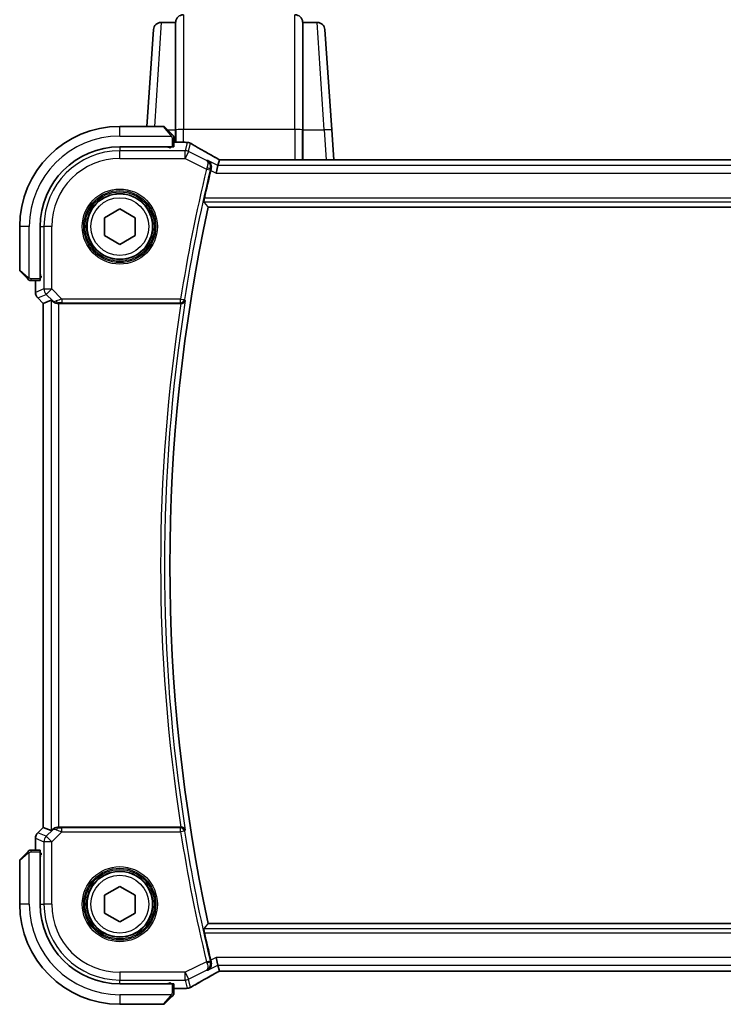
# Model space of a CAD drawing. Units: millimetres. Extents: x 58 to 7136, y 32 to 1437.
# Drawn here: x 2424 to 2516, y 1222 to 1350 of the extents above; entities that cross this region are included whole.
import ezdxf

# ---------------------------------------------------------------- set-up
doc = ezdxf.new("R2010")
doc.units = ezdxf.units.MM
doc.header["$LTSCALE"] = 4
doc.layers.add('Visible (ISO)', color=7, linetype='Continuous', lineweight=35)
doc.layers.add('Visible Narrow (ISO)', color=7, linetype='Continuous', lineweight=25)

msp = doc.modelspace()

# ---------------------------------------------------------------- linework, layer by layer
at = {"layer": 'Visible (ISO)'}
for p, q in [((2444.714, 1349.416), (2442.8301, 1349.416)), ((2444.7189, 1349.4857), (2444.714, 1349.416)), ((2444.714, 1349.416), (2444.714, 1335.4623)), ((2461.214, 1349.416), (2461.2092, 1349.4857)), ((2463.098, 1349.416), (2461.214, 1349.416)), ((2461.214, 1335.4623), (2461.214, 1349.416)), ((2440.9535, 1335.916), (2441.8325, 1348.4857)), ((2464.0956, 1348.4857), (2465.0063, 1335.4623)), ((2443.1312, 1335.916), (2437.464, 1335.916)), ((2443.2726, 1335.8574), (2444.2133, 1334.9168)), ((2444.714, 1333.8622), (2444.714, 1335.4623)), ((2461.214, 1335.4623), (2461.214, 1331.6002)), ((2465.2763, 1331.6002), (2465.0063, 1335.4623)), ((2444.464, 1333.2765), (2444.464, 1334.4121)), ((2444.464, 1333.8622), (2445.8854, 1333.8622)), ((2437.464, 1333.266), (2444.264, 1333.266)), ((2444.064, 1333.1404), (2443.937, 1333.1403)), ((2443.964, 1333.1403), (2443.964, 1333.266)), ((2444.064, 1333.266), (2444.064, 1333.1404)), ((2450.3897, 1331.601), (2450.2098, 1330.8389)), ((2642.13, 1331.6002), (2450.798, 1331.6002)), ((2450.2098, 1330.8389), (2449.974, 1329.8403)), ((2435.464, 1324.0707), (2437.464, 1325.2254)), ((2437.464, 1325.2254), (2439.464, 1324.0707)), ((2448.95, 1325.416), (2643.9781, 1325.416)), ((2435.464, 1321.7613), (2435.464, 1324.0707)), ((2439.464, 1324.0707), (2439.464, 1321.7613)), ((2424.464, 1322.916), (2424.464, 1317.2488)), ((2427.114, 1316.116), (2427.114, 1322.916)), ((2437.464, 1320.6066), (2435.464, 1321.7613)), ((2439.464, 1321.7613), (2437.464, 1320.6066)), ((2425.4633, 1316.1668), (2424.5226, 1317.1074)), ((2425.9679, 1315.916), (2427.1036, 1315.916)), ((2426.5178, 1314.3525), (2426.5178, 1315.916)), ((2427.114, 1316.416), (2427.2428, 1316.416)), ((2427.114, 1316.3051), (2427.2428, 1316.3056)), ((2427.2428, 1316.3046), (2427.114, 1316.3045)), ((2427.2428, 1316.4943), (2427.2428, 1316.3046)), ((2426.8107, 1313.6454), (2427.5178, 1312.9383)), ((2428.5411, 1313.3621), (2427.5192, 1312.9388)), ((2427.5178, 1312.9383), (2427.5192, 1312.9388)), ((2427.5178, 1244.8937), (2427.5178, 1312.9383)), ((2429.5398, 1312.916), (2445.399, 1312.916)), ((2426.8107, 1244.1866), (2427.5178, 1244.8937)), ((2427.5192, 1244.8931), (2427.5178, 1244.8937)), ((2428.5411, 1244.4698), (2427.5192, 1244.8931)), ((2445.399, 1244.916), (2429.5398, 1244.916)), ((2426.5178, 1241.916), (2426.5178, 1243.4795)), ((2424.5226, 1240.7246), (2425.4633, 1241.6652)), ((2427.1036, 1241.916), (2425.9679, 1241.916)), ((2427.114, 1234.916), (2427.114, 1241.716)), ((2424.464, 1240.5831), (2424.464, 1234.916)), ((2427.114, 1241.5275), (2427.2428, 1241.5274)), ((2427.2428, 1241.5264), (2427.114, 1241.5269)), ((2427.2428, 1241.416), (2427.114, 1241.416)), ((2427.2428, 1241.5274), (2427.2428, 1241.3377)), ((2435.464, 1236.0707), (2437.464, 1237.2254)), ((2437.464, 1237.2254), (2439.464, 1236.0707)), ((2435.464, 1233.7613), (2435.464, 1236.0707)), ((2439.464, 1236.0707), (2439.464, 1233.7613)), ((2437.464, 1232.6066), (2435.464, 1233.7613)), ((2439.464, 1233.7613), (2437.464, 1232.6066)), ((2643.9781, 1232.416), (2448.95, 1232.416)), ((2450.2098, 1226.9931), (2449.974, 1227.9917)), ((2450.2098, 1226.9931), (2450.3897, 1226.231)), ((2450.798, 1226.2318), (2642.13, 1226.2318)), ((2444.264, 1224.566), (2437.464, 1224.566)), ((2443.937, 1224.6916), (2444.064, 1224.6916)), ((2443.964, 1224.566), (2443.964, 1224.6916)), ((2444.064, 1224.6916), (2444.064, 1224.566)), ((2444.464, 1223.4199), (2444.464, 1224.5555)), ((2445.8854, 1223.9698), (2444.464, 1223.9698)), ((2444.2133, 1222.9152), (2443.2726, 1221.9746)), ((2437.464, 1221.916), (2443.1312, 1221.916))]:
    msp.add_line(p, q, dxfattribs=at)
for centre in [(2437.464, 1322.916), (2437.464, 1234.916)]:
    msp.add_circle(centre, 4.25, dxfattribs=at)
for centre, radius, start, end in [((2445.7165, 1349.416), 1, 90, 176), ((2460.2116, 1349.416), 1, 4, 90), ((2442.8301, 1348.416), 1, 90, 176), ((2463.098, 1348.416), 1, 4, 90), ((2437.464, 1322.916), 13, 90, 180), ((2443.1312, 1335.716), 0.2, 45, 90), ((2445.8854, 1332.8622), 1, 84.953311, 90), ((2446.2088, 1332.8346), 1, 59.356632, 85.274482), ((2437.464, 1322.916), 10.35, 90, 180), ((2663.291, 1278.916), 220.0706, 166.52717, 167.481378), ((2663.291, 1278.916), 219.3269, 167.759697, 192.240303), ((2424.664, 1317.2488), 0.2, 180, 225), ((2427.5178, 1314.3525), 1, 180, 225), ((2427.5178, 1243.4795), 1, 135, 180), ((2424.664, 1240.5831), 0.2, 135, 180), ((2437.464, 1234.916), 13, 180, 270), ((2437.464, 1234.916), 10.35, 180, 270), ((2663.291, 1278.916), 220.0706, 192.518622, 193.47283), ((2445.8854, 1224.9698), 1, 270, 275.046689), ((2446.2088, 1224.9974), 1, 274.725518, 300.643368), ((2443.1312, 1222.116), 0.2, 270, 315)]:
    msp.add_arc(centre, radius, start, end, dxfattribs=at)
for centre, major_axis, ratio, start_param, end_param in [((2463.5471, 1334.3096), (-20.3307, 0.064), 0.04954287, 0.52700229, 0.55730447), ((2444.264, 1333.2765), (0.2, 0), 0.05240778, 4.71238898, 6.28318531), ((2450.7979, 1331.6964), (-1.892, 0), 0.05087773, 1.35522381, 1.57085455), ((2427.1036, 1316.116), (0, 0.2), 0.05240778, 3.14159265, 4.71238898), ((2429.5398, 1312.3596), (-0.9993, 1.0021), 0.03700701, 5.6291015, 6.2679172), ((2429.5398, 1312.8285), (1, 0), 0.08748866, 1.57079633, 1.63956115), ((2429.5398, 1245.4723), (-0.9993, -1.0021), 0.03700701, 0.01526811, 0.65408381), ((2429.5398, 1245.0035), (-1, 0), 0.08748866, 1.5020315, 1.57079633), ((2427.1036, 1241.716), (0, 0.2), 0.05240778, 4.71238898, 6.28318531), ((2450.798, 1226.1355), (1.8924, 0), 0.05089632, 1.57076247, 1.78634469), ((2444.264, 1224.5555), (-0.2, 0), 0.05240778, 3.14159265, 4.71238898), ((2463.5525, 1223.521), (20.3369, 0.063), 0.04957285, 2.58429531, 2.61458818)]:
    msp.add_ellipse(centre, major_axis=major_axis, ratio=ratio, start_param=start_param, end_param=end_param, dxfattribs=at)
for points, knots in [([(2444.4055, 1334.7246), (2444.4055, 1334.7246), (2444.3655, 1334.7645), (2444.2969, 1334.8331), (2444.267, 1334.863), (2444.2372, 1334.8928), (2444.2133, 1334.9168)], [0, 0, 0, 0, 0.69625733, 0.69625733, 0.69625733, 1, 1, 1, 1]), ([(2444.4055, 1334.7246), (2444.4082, 1334.7218), (2444.4109, 1334.719), (2444.416, 1334.7132), (2444.4186, 1334.7102), (2444.4217, 1334.7062), (2444.4225, 1334.7052), (2444.427, 1334.6993), (2444.4303, 1334.6945), (2444.4372, 1334.6835), (2444.4405, 1334.6776), (2444.4458, 1334.6669), (2444.4479, 1334.6621), (2444.4543, 1334.646), (2444.4579, 1334.6341), (2444.4605, 1334.6208), (2444.4608, 1334.6192), (2444.4612, 1334.6167), (2444.4614, 1334.6156), (2444.4617, 1334.6136), (2444.4619, 1334.6124), (2444.4625, 1334.6078), (2444.463, 1334.6043), (2444.4635, 1334.5979), (2444.4637, 1334.5952), (2444.4639, 1334.5908), (2444.464, 1334.5893), (2444.464, 1334.5863), (2444.464, 1334.5847), (2444.464, 1334.5831)], [0, 0, 0, 0, 0.0012495082, 0.0012495082, 0.0025789255, 0.0025789255, 0.0030216337, 0.0030216337, 0.0051689662, 0.0051689662, 0.0071607713, 0.0071607713, 0.0087369275, 0.0087369275, 0.0124076696, 0.0124076696, 0.0128838964, 0.0128838964, 0.0132563707, 0.0132563707, 0.0136942812, 0.0136942812, 0.0150093851, 0.0150093851, 0.0159623197, 0.0159623197, 0.0164478625, 0.0164478625, 0.0169364279, 0.0169364279, 0.0169364279, 0.0169364279]), ([(2444.464, 1334.4121), (2444.464, 1334.4814), (2444.464, 1334.5718), (2444.464, 1334.5814), (2444.464, 1334.583), (2444.464, 1334.5831), (2444.464, 1334.5831)], [0, 0, 0, 0, 0.85378669, 0.85378669, 0.85378669, 1, 1, 1, 1]), ([(2449.9002, 1331.8763), (2449.6572, 1332.0114), (2449.42, 1332.1441), (2448.9574, 1332.404), (2448.7321, 1332.5312), (2448.2941, 1332.7801), (2448.0813, 1332.9017), (2447.6689, 1333.139), (2447.4692, 1333.2546), (2447.0835, 1333.4795), (2446.8975, 1333.5889), (2446.7184, 1333.6949)], [-0.923294824, -0.923294824, -0.923294824, -0.923294824, -0.874974556, -0.874974556, -0.826654289, -0.826654289, -0.778334022, -0.778334022, -0.730013755, -0.730013755, -0.681693487, -0.681693487, -0.681693487, -0.681693487]), ([(2449.3205, 1330.3659), (2449.3464, 1330.4667), (2449.357, 1330.5672), (2449.3524, 1330.7863), (2449.3294, 1330.9006), (2449.2528, 1331.1131), (2449.1965, 1331.21), (2449.0594, 1331.3778), (2448.9765, 1331.4481), (2448.8842, 1331.5015), (2448.883, 1331.5022), (2448.8818, 1331.5028)], [-0.163237422, -0.163237422, -0.163237422, -0.163237422, -0.131239406, -0.131239406, -0.090449059, -0.090449059, -0.046376399, -0.046376399, 0, 0, 0.000608724, 0.000608724, 0.000608724, 0.000608724]), ([(2450.4074, 1331.6022), (2450.3752, 1331.6193), (2450.3434, 1331.6361), (2450.2743, 1331.6729), (2450.2372, 1331.6927), (2450.1648, 1331.7316), (2450.1294, 1331.7507), (2450.0605, 1331.7881), (2450.027, 1331.8064), (2449.962, 1331.842), (2449.9306, 1331.8594), (2449.9002, 1331.8763)], [-1.244399696, -1.244399696, -1.244399696, -1.244399696, -1.189319935, -1.189319935, -1.122813657, -1.122813657, -1.056307379, -1.056307379, -0.989801101, -0.989801101, -0.923294824, -0.923294824, -0.923294824, -0.923294824]), ([(2448.3833, 1326.1197), (2448.3797, 1326.1245), (2448.3777, 1326.1377), (2448.3785, 1326.1863), (2448.3822, 1326.2259), (2448.3944, 1326.3167), (2448.4037, 1326.374), (2448.4262, 1326.4951), (2448.4392, 1326.5584), (2448.4524, 1326.6178)], [0.0033980215, 0.0033980215, 0.0033980215, 0.0033980215, 0.0188842473, 0.0188842473, 0.0377684946, 0.0377684946, 0.0568836032, 0.0568836032, 0.0750304918, 0.0750304918, 0.0750304918, 0.0750304918]), ([(2425.4633, 1316.1668), (2425.5306, 1316.0994), (2425.6416, 1315.9884), (2425.6533, 1315.9768), (2425.6553, 1315.9748), (2425.6555, 1315.9746), (2425.6555, 1315.9746)], [0, 0, 0, 0, 0.85304448, 0.85304448, 0.85304448, 1, 1, 1, 1]), ([(2425.7969, 1315.916), (2425.7952, 1315.916), (2425.7935, 1315.916), (2425.7902, 1315.9161), (2425.7886, 1315.9162), (2425.784, 1315.9164), (2425.781, 1315.9166), (2425.7746, 1315.9172), (2425.7712, 1315.9176), (2425.7668, 1315.9183), (2425.7657, 1315.9184), (2425.7637, 1315.9187), (2425.7628, 1315.9189), (2425.7607, 1315.9193), (2425.7595, 1315.9195), (2425.7568, 1315.92), (2425.7552, 1315.9204), (2425.7494, 1315.9216), (2425.7452, 1315.9227), (2425.7327, 1315.9263), (2425.7246, 1315.9293), (2425.7115, 1315.935), (2425.7065, 1315.9375), (2425.6978, 1315.9422), (2425.6941, 1315.9443), (2425.6853, 1315.9499), (2425.6806, 1315.9532), (2425.6687, 1315.9622), (2425.6618, 1315.9682), (2425.6555, 1315.9746)], [0, 0, 0, 0, 0.0005205866, 0.0005205866, 0.0010372564, 0.0010372564, 0.0020453759, 0.0020453759, 0.0033078715, 0.0033078715, 0.003728285, 0.003728285, 0.0040652602, 0.0040652602, 0.0044326559, 0.0044326559, 0.0049215163, 0.0049215163, 0.0062247865, 0.0062247865, 0.0088408435, 0.0088408435, 0.0105117913, 0.0105117913, 0.0118139276, 0.0118139276, 0.0138142202, 0.0138142202, 0.0168557728, 0.0168557728, 0.0168557728, 0.0168557728]), ([(2425.7969, 1315.916), (2425.7969, 1315.916), (2425.8557, 1315.916), (2425.9303, 1315.916), (2425.9432, 1315.916), (2425.9559, 1315.916), (2425.9679, 1315.916)], [0, 0, 0, 0, 0.85253061, 0.85253061, 0.85253061, 1, 1, 1, 1]), ([(2428.7693, 1313.1774), (2428.8333, 1313.1191), (2428.9154, 1313.0614), (2429.1154, 1312.967), (2429.2361, 1312.9329), (2429.3951, 1312.9174), (2429.4328, 1312.9156), (2429.4711, 1312.9158)], [0.4186015433, 0.4186015433, 0.4186015433, 0.4186015433, 0.4530214688, 0.4530214688, 0.4905261815, 0.4905261815, 0.5017410096, 0.5017410096, 0.5017410096, 0.5017410096]), ([(2445.4369, 1312.9159), (2445.4876, 1312.9155), (2445.5369, 1312.9222), (2445.6409, 1312.9493), (2445.6928, 1312.9724), (2445.7995, 1313.0384), (2445.8491, 1313.0855), (2445.9225, 1313.1855), (2445.9478, 1313.2388), (2445.9624, 1313.2944), (2445.9627, 1313.2954), (2445.9629, 1313.2963)], [-0.0851207577, -0.0851207577, -0.0851207577, -0.0851207577, -0.0697176758, -0.0697176758, -0.0506640193, -0.0506640193, -0.0248159138, -0.0248159138, 0, 0, 0.0004307727, 0.0004307727, 0.0004307727, 0.0004307727]), ([(2429.4711, 1244.9162), (2429.4328, 1244.9164), (2429.395, 1244.9146), (2429.2395, 1244.8994), (2429.1216, 1244.8668), (2428.9197, 1244.7737), (2428.8347, 1244.7142), (2428.7693, 1244.6546)], [0.8298982879, 0.8298982879, 0.8298982879, 0.8298982879, 0.8410982076, 0.8410982076, 0.8775623183, 0.8775623183, 0.9130044145, 0.9130044145, 0.9130044145, 0.9130044145]), ([(2445.9629, 1244.5357), (2445.9627, 1244.5366), (2445.9624, 1244.5376), (2445.9496, 1244.5861), (2445.9288, 1244.6327), (2445.8723, 1244.7179), (2445.837, 1244.7573), (2445.7503, 1244.8273), (2445.6981, 1244.8581), (2445.5922, 1244.8975), (2445.5419, 1244.9094), (2445.4717, 1244.9155), (2445.4544, 1244.9162), (2445.4369, 1244.9161)], [-0.0847844875, -0.0847844875, -0.0847844875, -0.0847844875, -0.0843571712, -0.0843571712, -0.0629074841, -0.0629074841, -0.0424062398, -0.0424062398, -0.0214492524, -0.0214492524, -0.0052447442, -0.0052447442, 0, 0, 0, 0]), ([(2425.6555, 1241.8574), (2425.6555, 1241.8574), (2425.6155, 1241.8175), (2425.5469, 1241.7489), (2425.517, 1241.7189), (2425.4872, 1241.6892), (2425.4633, 1241.6652)], [0, 0, 0, 0, 0.69625733, 0.69625733, 0.69625733, 1, 1, 1, 1]), ([(2425.6555, 1241.8574), (2425.6582, 1241.8601), (2425.6611, 1241.8628), (2425.6668, 1241.868), (2425.6698, 1241.8705), (2425.6738, 1241.8737), (2425.6748, 1241.8744), (2425.6807, 1241.8789), (2425.6856, 1241.8823), (2425.6965, 1241.8891), (2425.7025, 1241.8925), (2425.7131, 1241.8977), (2425.7179, 1241.8999), (2425.7341, 1241.9063), (2425.746, 1241.9098), (2425.7593, 1241.9124), (2425.7608, 1241.9127), (2425.7634, 1241.9132), (2425.7644, 1241.9133), (2425.7665, 1241.9137), (2425.7676, 1241.9138), (2425.7722, 1241.9145), (2425.7757, 1241.9149), (2425.7821, 1241.9155), (2425.7849, 1241.9156), (2425.7892, 1241.9158), (2425.7907, 1241.9159), (2425.7938, 1241.916), (2425.7953, 1241.916), (2425.7969, 1241.916)], [0, 0, 0, 0, 0.0012495082, 0.0012495082, 0.0025789255, 0.0025789255, 0.0030216337, 0.0030216337, 0.0051689662, 0.0051689662, 0.0071607713, 0.0071607713, 0.0087369275, 0.0087369275, 0.0124076696, 0.0124076696, 0.0128838964, 0.0128838964, 0.0132563707, 0.0132563707, 0.0136942812, 0.0136942812, 0.0150093851, 0.0150093851, 0.0159623197, 0.0159623197, 0.0164478625, 0.0164478625, 0.0169364279, 0.0169364279, 0.0169364279, 0.0169364279]), ([(2425.9679, 1241.916), (2425.8987, 1241.916), (2425.8082, 1241.916), (2425.7986, 1241.916), (2425.797, 1241.916), (2425.7969, 1241.916), (2425.7969, 1241.916)], [0, 0, 0, 0, 0.85378669, 0.85378669, 0.85378669, 1, 1, 1, 1]), ([(2448.4524, 1231.2142), (2448.4392, 1231.2736), (2448.4262, 1231.3369), (2448.4037, 1231.458), (2448.3944, 1231.5153), (2448.3822, 1231.6061), (2448.3785, 1231.6457), (2448.3777, 1231.6943), (2448.3797, 1231.7075), (2448.3833, 1231.7123)], [0.2305961584, 0.2305961584, 0.2305961584, 0.2305961584, 0.248743047, 0.248743047, 0.2678581556, 0.2678581556, 0.2867424029, 0.2867424029, 0.3022286287, 0.3022286287, 0.3022286287, 0.3022286287]), ([(2448.8818, 1226.3291), (2448.883, 1226.3298), (2448.8842, 1226.3305), (2448.9594, 1226.374), (2449.028, 1226.4284), (2449.1475, 1226.5561), (2449.1994, 1226.6292), (2449.2939, 1226.814), (2449.3319, 1226.9319), (2449.3593, 1227.1602), (2449.3582, 1227.2651), (2449.335, 1227.4039), (2449.3285, 1227.435), (2449.3205, 1227.4661)], [-0.162532224, -0.162532224, -0.162532224, -0.162532224, -0.161928117, -0.161928117, -0.124525343, -0.124525343, -0.088392699, -0.088392699, -0.043687811, -0.043687811, -0.009779096, -0.009779096, 0, 0, 0, 0]), ([(2449.9002, 1225.9557), (2449.9306, 1225.9726), (2449.962, 1225.9899), (2450.027, 1226.0256), (2450.0605, 1226.0439), (2450.1294, 1226.0813), (2450.1648, 1226.1004), (2450.2372, 1226.1393), (2450.2743, 1226.1591), (2450.3434, 1226.1959), (2450.3752, 1226.2127), (2450.4074, 1226.2297)], [0.923294824, 0.923294824, 0.923294824, 0.923294824, 0.989801101, 0.989801101, 1.056307379, 1.056307379, 1.122813657, 1.122813657, 1.189319935, 1.189319935, 1.244399708, 1.244399708, 1.244399708, 1.244399708]), ([(2446.7184, 1224.137), (2446.8975, 1224.2431), (2447.0835, 1224.3524), (2447.4692, 1224.5774), (2447.6689, 1224.693), (2448.0813, 1224.9303), (2448.2941, 1225.0519), (2448.7321, 1225.3007), (2448.9574, 1225.428), (2449.42, 1225.6879), (2449.6572, 1225.8205), (2449.9002, 1225.9557)], [0.681693487, 0.681693487, 0.681693487, 0.681693487, 0.730013755, 0.730013755, 0.778334022, 0.778334022, 0.826654289, 0.826654289, 0.874974556, 0.874974556, 0.923294824, 0.923294824, 0.923294824, 0.923294824]), ([(2444.2133, 1222.9152), (2444.2806, 1222.9826), (2444.3916, 1223.0935), (2444.4033, 1223.1052), (2444.4053, 1223.1072), (2444.4055, 1223.1074), (2444.4055, 1223.1074)], [0, 0, 0, 0, 0.85304448, 0.85304448, 0.85304448, 1, 1, 1, 1]), ([(2444.464, 1223.2488), (2444.464, 1223.2472), (2444.464, 1223.2455), (2444.4639, 1223.2422), (2444.4639, 1223.2406), (2444.4636, 1223.2359), (2444.4634, 1223.2329), (2444.4628, 1223.2265), (2444.4624, 1223.2231), (2444.4618, 1223.2187), (2444.4616, 1223.2176), (2444.4613, 1223.2157), (2444.4611, 1223.2147), (2444.4608, 1223.2126), (2444.4605, 1223.2114), (2444.46, 1223.2087), (2444.4597, 1223.2071), (2444.4584, 1223.2014), (2444.4573, 1223.1972), (2444.4537, 1223.1847), (2444.4508, 1223.1765), (2444.445, 1223.1635), (2444.4426, 1223.1584), (2444.4379, 1223.1497), (2444.4357, 1223.146), (2444.4302, 1223.1373), (2444.4268, 1223.1325), (2444.4178, 1223.1206), (2444.4118, 1223.1138), (2444.4055, 1223.1074)], [0, 0, 0, 0, 0.0005205866, 0.0005205866, 0.0010372564, 0.0010372564, 0.0020453759, 0.0020453759, 0.0033078715, 0.0033078715, 0.003728285, 0.003728285, 0.0040652602, 0.0040652602, 0.0044326559, 0.0044326559, 0.0049215163, 0.0049215163, 0.0062247865, 0.0062247865, 0.0088408435, 0.0088408435, 0.0105117913, 0.0105117913, 0.0118139276, 0.0118139276, 0.0138142202, 0.0138142202, 0.0168557728, 0.0168557728, 0.0168557728, 0.0168557728]), ([(2444.464, 1223.2488), (2444.464, 1223.2488), (2444.464, 1223.3077), (2444.464, 1223.3822), (2444.464, 1223.3951), (2444.464, 1223.4079), (2444.464, 1223.4199)], [0, 0, 0, 0, 0.85253061, 0.85253061, 0.85253061, 1, 1, 1, 1])]:
    msp.add_open_spline(points, degree=3, knots=knots, dxfattribs=at)
for points, degree in [([(2450.3932, 1331.6024), (2450.3911, 1331.6024), (2450.3899, 1331.602), (2450.3897, 1331.601)], 3), ([(2449.3205, 1330.3659), (2449.3053, 1330.3066), (2449.2905, 1330.2469), (2449.2766, 1330.189)], 3), ([(2448.95, 1325.416), (2448.6667, 1325.7674), (2448.3833, 1326.1197)], 2), ([(2445.4369, 1312.9159), (2445.424, 1312.9159), (2445.4113, 1312.916), (2445.399, 1312.916)], 3), ([(2445.399, 1244.916), (2445.4113, 1244.916), (2445.424, 1244.916), (2445.4369, 1244.9161)], 3), ([(2448.95, 1232.416), (2448.6667, 1232.0646), (2448.3833, 1231.7123)], 2), ([(2449.2766, 1227.643), (2449.2905, 1227.585), (2449.3053, 1227.5254), (2449.3205, 1227.4661)], 3), ([(2450.3897, 1226.231), (2450.3899, 1226.23), (2450.3911, 1226.2296), (2450.3932, 1226.2296)], 3)]:
    msp.add_open_spline(points, degree=degree, dxfattribs=at)
at = {"layer": 'Visible Narrow (ISO)'}
for p, q in [((2445.7165, 1350.416), (2445.7165, 1335.5321)), ((2460.2116, 1335.5321), (2460.2116, 1350.416)), ((2442.8301, 1349.416), (2441.949, 1335.916)), ((2444.7189, 1335.4672), (2444.7189, 1349.4857)), ((2461.2092, 1349.4857), (2461.2092, 1335.4672)), ((2464.0087, 1335.4623), (2463.098, 1349.416)), ((2437.464, 1334.666), (2437.464, 1335.916)), ((2444.0718, 1334.7962), (2443.1312, 1335.916)), ((2443.6677, 1335.4623), (2444.714, 1335.4623)), ((2444.7189, 1335.4672), (2444.714, 1335.4623)), ((2444.7189, 1335.4672), (2444.7189, 1333.8622)), ((2445.7165, 1333.8622), (2445.7165, 1335.5321)), ((2460.2116, 1335.5321), (2445.7165, 1335.5321)), ((2460.2116, 1335.5321), (2460.2116, 1331.6002)), ((2461.2092, 1331.6002), (2461.2092, 1335.4672)), ((2461.214, 1335.4623), (2461.2092, 1335.4672)), ((2461.214, 1335.4623), (2464.0087, 1335.4623)), ((2464.0087, 1335.4623), (2464.2788, 1331.6002)), ((2437.464, 1334.666), (2444.1686, 1334.666)), ((2444.264, 1334.4121), (2444.264, 1333.266)), ((2444.264, 1334.4121), (2444.464, 1334.4121)), ((2444.464, 1333.8608), (2445.8854, 1333.8608)), ((2445.8854, 1333.8608), (2445.8854, 1333.8622)), ((2446.2088, 1333.8332), (2445.9555, 1332.7603)), ((2446.4021, 1332.6548), (2446.6554, 1333.7278)), ((2437.464, 1333.1351), (2437.464, 1332.7603)), ((2437.464, 1331.7616), (2437.464, 1332.7603)), ((2445.9555, 1332.7603), (2437.464, 1332.7603)), ((2443.764, 1333.266), (2443.764, 1333.1351)), ((2445.9555, 1331.7616), (2445.9555, 1332.7603)), ((2446.4021, 1332.6548), (2445.9555, 1331.7616)), ((2448.7425, 1331.4846), (2446.4021, 1332.6548)), ((2437.464, 1331.7616), (2445.9555, 1331.7616)), ((2445.9555, 1331.7616), (2448.7166, 1330.3811)), ((2450.2098, 1330.8389), (2448.8818, 1331.5028)), ((2450.798, 1331.5988), (2450.798, 1331.6002)), ((2450.798, 1331.5988), (2642.13, 1331.5988)), ((2448.7166, 1330.3811), (2449.2009, 1330.2649)), ((2449.2766, 1330.189), (2449.974, 1329.8403)), ((2449.974, 1329.8403), (2642.9541, 1329.8403)), ((2642.7183, 1330.8389), (2450.2098, 1330.8389)), ((2448.3833, 1326.1197), (2644.5448, 1326.1197)), ((2644.4756, 1326.6178), (2448.4524, 1326.6178)), ((2425.714, 1322.916), (2424.464, 1322.916)), ((2425.714, 1316.2114), (2425.714, 1322.916)), ((2427.2449, 1322.916), (2427.6198, 1322.916)), ((2428.6184, 1322.916), (2427.6198, 1322.916)), ((2427.6198, 1322.916), (2427.6198, 1314.8083)), ((2428.6184, 1314.8083), (2428.6184, 1322.916)), ((2424.464, 1317.2488), (2425.5839, 1316.3082)), ((2425.9679, 1315.916), (2425.9679, 1316.116)), ((2427.114, 1316.116), (2425.9679, 1316.116)), ((2426.5192, 1314.3525), (2426.5192, 1315.916)), ((2427.2449, 1316.616), (2427.114, 1316.616)), ((2427.6198, 1314.8083), (2426.5192, 1314.3525)), ((2427.6198, 1314.8083), (2428.6184, 1314.8083)), ((2428.6184, 1314.8083), (2427.9122, 1314.1022)), ((2429.9213, 1313.5054), (2428.6184, 1314.8083)), ((2426.5178, 1314.3525), (2426.5192, 1314.3525)), ((2426.8117, 1313.6463), (2426.8107, 1313.6454)), ((2426.8117, 1313.6463), (2427.9122, 1314.1022)), ((2427.5192, 1312.9388), (2426.8117, 1313.6463)), ((2427.9122, 1314.1022), (2428.757, 1313.2574)), ((2428.5411, 1313.3621), (2428.5411, 1244.4698)), ((2428.757, 1313.2574), (2428.7693, 1313.1774)), ((2445.3589, 1313.5054), (2429.9213, 1313.5054)), ((2429.9213, 1313.5054), (2429.9213, 1313.0073)), ((2445.3589, 1313.5054), (2445.8508, 1313.4273)), ((2445.3589, 1313.0073), (2445.3589, 1313.5054)), ((2427.5192, 1244.8931), (2427.5192, 1312.9388)), ((2429.4588, 1312.996), (2429.4711, 1312.9158)), ((2429.5398, 1244.916), (2429.5398, 1312.916)), ((2429.9213, 1313.0073), (2445.3589, 1313.0073)), ((2426.8107, 1244.1866), (2426.8117, 1244.1856)), ((2426.8117, 1244.1856), (2427.5192, 1244.8931)), ((2427.9122, 1243.7298), (2426.8117, 1244.1856)), ((2428.757, 1244.5746), (2427.9122, 1243.7298)), ((2428.6184, 1243.0236), (2429.9213, 1244.3266)), ((2428.7693, 1244.6546), (2428.757, 1244.5746)), ((2429.4588, 1244.836), (2429.4711, 1244.9162)), ((2429.9213, 1244.3266), (2429.9213, 1244.8247)), ((2445.3589, 1244.8247), (2429.9213, 1244.8247)), ((2429.9213, 1244.3266), (2445.3589, 1244.3266)), ((2445.3589, 1244.3266), (2445.3589, 1244.8247)), ((2445.8508, 1244.4047), (2445.3589, 1244.3266)), ((2426.5192, 1243.4795), (2426.5178, 1243.4795)), ((2426.5192, 1243.4795), (2427.6198, 1243.0236)), ((2426.5192, 1241.916), (2426.5192, 1243.4795)), ((2428.6184, 1243.0236), (2427.6198, 1243.0236)), ((2427.6198, 1243.0236), (2427.6198, 1234.916)), ((2427.9122, 1243.7298), (2428.6184, 1243.0236)), ((2428.6184, 1234.916), (2428.6184, 1243.0236)), ((2425.714, 1234.916), (2425.714, 1241.6205)), ((2425.9679, 1241.716), (2425.9679, 1241.916)), ((2425.9679, 1241.716), (2427.114, 1241.716)), ((2425.5839, 1241.5238), (2424.464, 1240.5831)), ((2427.114, 1241.216), (2427.2449, 1241.216)), ((2425.714, 1234.916), (2424.464, 1234.916)), ((2427.2449, 1234.916), (2427.6198, 1234.916)), ((2428.6184, 1234.916), (2427.6198, 1234.916)), ((2644.5448, 1231.7123), (2448.3833, 1231.7123)), ((2448.4524, 1231.2142), (2644.4756, 1231.2142)), ((2448.7166, 1227.4509), (2449.2009, 1227.5671)), ((2449.974, 1227.9917), (2449.2766, 1227.643)), ((2642.9541, 1227.9917), (2449.974, 1227.9917)), ((2448.7166, 1227.4509), (2445.9555, 1226.0703)), ((2446.4021, 1225.1771), (2448.7425, 1226.3473)), ((2448.8818, 1226.3291), (2450.2098, 1226.9931)), ((2450.2098, 1226.9931), (2642.7183, 1226.9931)), ((2450.798, 1226.2332), (2450.798, 1226.2318)), ((2642.13, 1226.2332), (2450.798, 1226.2332)), ((2445.9555, 1226.0703), (2437.464, 1226.0703)), ((2437.464, 1226.0703), (2437.464, 1225.0717)), ((2437.464, 1225.0717), (2445.9555, 1225.0717)), ((2437.464, 1224.6969), (2437.464, 1225.0717)), ((2445.9555, 1226.0703), (2446.4021, 1225.1771)), ((2445.9555, 1225.0717), (2445.9555, 1226.0703)), ((2445.9555, 1225.0717), (2446.2088, 1223.9988)), ((2446.6554, 1224.1042), (2446.4021, 1225.1771)), ((2443.764, 1224.6969), (2443.764, 1224.566)), ((2444.264, 1224.566), (2444.264, 1223.4199)), ((2445.8854, 1223.9711), (2444.464, 1223.9711)), ((2445.8854, 1223.9698), (2445.8854, 1223.9711)), ((2444.1686, 1223.166), (2437.464, 1223.166)), ((2437.464, 1223.166), (2437.464, 1221.916)), ((2443.1312, 1221.916), (2444.0718, 1223.0358)), ((2444.464, 1223.4199), (2444.264, 1223.4199))]:
    msp.add_line(p, q, dxfattribs=at)
for centre, radius in [((2437.464, 1322.916), 4.8747), ((2437.464, 1322.916), 4.6748), ((2437.464, 1322.916), 4.5067), ((2437.464, 1322.916), 4.3069), ((2437.464, 1322.916), 3.75), ((2437.464, 1234.916), 4.8747), ((2437.464, 1234.916), 4.6748), ((2437.464, 1234.916), 4.5067), ((2437.464, 1234.916), 4.3069), ((2437.464, 1234.916), 3.75)]:
    msp.add_circle(centre, radius, dxfattribs=at)
for centre, radius, start, end in [((2437.464, 1322.916), 11.75, 90, 180), ((2437.464, 1322.916), 9.8443, 90, 180), ((2437.464, 1322.916), 8.8457, 90, 180), ((2663.291, 1278.916), 220.66, 166.512536, 170.981446), ((2663.291, 1278.916), 220.1619, 166.512536, 170.981446), ((2663.291, 1278.916), 220.0306, 171.010556, 188.989444), ((2663.291, 1278.916), 220.5287, 171.131053, 188.868947), ((2663.291, 1278.916), 220.66, 189.018554, 193.487464), ((2663.291, 1278.916), 220.1619, 189.018554, 193.487464), ((2437.464, 1234.916), 11.75, 180, 270), ((2437.464, 1234.916), 9.8443, 180, 270), ((2437.464, 1234.916), 8.8457, 180, 270)]:
    msp.add_arc(centre, radius, start, end, dxfattribs=at)
for centre, major_axis, ratio, start_param, end_param in [((2444.0718, 1334.7753), (0.1414, 0.1414), 0.07384634, 0, 1.49708378), ((2445.7165, 1335.4623), (-1, 0), 0.06975647, 4.71238898, 6.21337214), ((2460.2116, 1335.4623), (1, 0), 0.06975647, 0.06981317, 1.57079633), ((2464.0087, 1335.3926), (0.9976, 0.0698), 0.06958737, 0, 1.56593034), ((2445.8854, 1332.8622), (0.088, 0.9961), 0.85909459, 0, 0.10243429), ((2463.9447, 1334.4225), (21, 0), 0.05240778, 3.67718466, 3.70663085), ((2446.2088, 1332.8346), (0.0824, 0.9966), 0.84374206, 0, 0.09766065), ((2446.2088, 1332.8346), (0.9732, -0.2298), 0.99855333, 1.33929603, 1.80229662), ((2446.2088, 1332.8346), (0.5097, 0.8604), 0.8050364, 0, 0.08833756), ((2464.3913, 1325.5187), (-20.9942, 10.526), 0.04684915, 0.58852293, 0.83012427), ((2445.9555, 1331.7616), (-0.9732, 0.2298), 0.99855333, 4.48088869, 4.94388927), ((2449.4142, 1331.0024), (0.486, 0.8739), 0.64210111, 0, 0.06832159), ((2451.2446, 1331.2882), (-1.9994, 1.0025), 0.04684915, 0.83012427, 1.16042987), ((2450.798, 1331.7036), (2, 0), 0.05240778, 4.50676162, 4.71238898), ((2448.7385, 1330.4696), (0.4843, -0.1243), 0.17412884, 0.08862385, 1.53326945), ((2425.6047, 1316.3082), (-0.1414, -0.1414), 0.07384634, 4.78610152, 6.28318531), ((2428.6184, 1314.8083), (0.3827, -0.9239), 0.99839497, 4.3202575, 5.10452046), ((2427.5178, 1314.3525), (-0.3827, 0.9239), 0.99839497, 1.17866484, 1.96292781), ((2429.4632, 1313.9636), (-0.729, -0.6851), 0.46466527, 0.06680435, 0.85092148), ((2429.4632, 1313.9636), (0.904, 0.4362), 0.95591855, 3.49172326, 4.27584039), ((2429.9651, 1313.4616), (-1.0614, -0.3524), 0.0494607, 4.73719015, 5.47150947), ((2429.4588, 1313.4941), (0.0295, -0.4991), 0.55941635, 5.1735807, 6.17784264), ((2445.3589, 1313.5054), (0.3803, 0.3247), 0.99344794, 4.00893703, 5.41584093), ((2429.9651, 1312.9635), (-0.7085, 0.0027), 0.06162707, 4.77440992, 5.50872924), ((2427.5178, 1243.4795), (0.3827, 0.9239), 0.99839497, 1.17866484, 1.96292781), ((2429.4632, 1243.8684), (-0.904, 0.4362), 0.95591855, 5.14893757, 5.9330547), ((2429.4632, 1243.8684), (0.729, -0.6851), 0.46466527, 2.29067117, 3.0747883), ((2429.4588, 1244.3379), (0.0295, 0.4991), 0.55941635, 0.10534267, 1.1096046), ((2429.9651, 1244.3703), (-1.0614, 0.3524), 0.0494607, 0.81167584, 1.54599516), ((2429.9651, 1244.8684), (-0.7085, -0.0027), 0.06162707, 0.77445607, 1.50877539), ((2445.3589, 1244.3266), (-0.3803, 0.3247), 0.99344794, 4.00893703, 5.41584093), ((2428.6184, 1243.0236), (-0.3827, -0.9239), 0.99839497, 4.3202575, 5.10452046), ((2425.6047, 1241.5238), (-0.1414, 0.1414), 0.07384634, 0, 1.49708378), ((2448.7385, 1227.3624), (0.4843, 0.1243), 0.17412884, 4.74991586, 6.19456145), ((2451.2446, 1226.5437), (-1.9994, -1.0025), 0.04684915, 5.12275543, 5.45306104), ((2450.798, 1226.1284), (-2, 0), 0.05240778, 4.71238898, 4.91801634), ((2445.9555, 1226.0703), (0.9732, 0.2298), 0.99855333, 4.48088869, 4.94388927), ((2464.3913, 1232.3133), (-20.9942, -10.526), 0.04684915, 5.45306104, 5.69466238), ((2449.4142, 1226.8296), (0.486, -0.8739), 0.64210111, 6.21486372, 6.28318531), ((2463.9447, 1223.4095), (-21, 0), 0.05240778, 5.71814711, 5.7475933), ((2445.8854, 1224.9698), (0.088, -0.9961), 0.85909459, 6.18075102, 6.28318531), ((2446.2088, 1224.9974), (-0.9732, -0.2298), 0.99855333, 1.33929603, 1.80229662), ((2446.2088, 1224.9974), (0.0824, -0.9966), 0.84374206, 6.18552466, 6.28318531), ((2446.2088, 1224.9974), (0.5097, -0.8604), 0.8050364, 6.19484775, 6.28318531), ((2444.0718, 1223.0566), (0.1414, -0.1414), 0.07384634, 4.78610152, 6.28318531)]:
    msp.add_ellipse(centre, major_axis=major_axis, ratio=ratio, start_param=start_param, end_param=end_param, dxfattribs=at)
for points in [[(2444.0718, 1334.7962), (2444.0823, 1334.7837), (2444.1598, 1334.6797), (2444.1686, 1334.666)], [(2444.1686, 1334.666), (2444.1884, 1334.6352), (2444.264, 1334.4487), (2444.264, 1334.4121)], [(2448.8818, 1331.5028), (2448.8354, 1331.4968), (2448.7889, 1331.4907), (2448.7425, 1331.4846)], [(2449.319, 1330.3657), (2449.3195, 1330.3657), (2449.32, 1330.3658), (2449.3205, 1330.3659)], [(2425.714, 1316.2114), (2425.7003, 1316.2202), (2425.5963, 1316.2977), (2425.5839, 1316.3082)], [(2425.9679, 1316.116), (2425.9313, 1316.116), (2425.7449, 1316.1917), (2425.714, 1316.2114)], [(2445.4368, 1312.916), (2445.4369, 1312.9159), (2445.4369, 1312.9159), (2445.4369, 1312.9159)], [(2445.4369, 1244.9161), (2445.4369, 1244.9161), (2445.4369, 1244.916), (2445.4368, 1244.916)], [(2425.5839, 1241.5238), (2425.5963, 1241.5342), (2425.7003, 1241.6117), (2425.714, 1241.6205)], [(2425.714, 1241.6205), (2425.7449, 1241.6403), (2425.9313, 1241.716), (2425.9679, 1241.716)], [(2448.7425, 1226.3473), (2448.7889, 1226.3413), (2448.8354, 1226.3352), (2448.8818, 1226.3291)], [(2449.3205, 1227.4661), (2449.32, 1227.4662), (2449.3195, 1227.4662), (2449.319, 1227.4663)], [(2444.1686, 1223.166), (2444.1598, 1223.1523), (2444.0823, 1223.0482), (2444.0718, 1223.0358)], [(2444.264, 1223.4199), (2444.264, 1223.3832), (2444.1884, 1223.1968), (2444.1686, 1223.166)]]:
    msp.add_open_spline(points, degree=3, dxfattribs=at)
for points, knots in [([(2449.2229, 1330.3532), (2449.2352, 1330.4031), (2449.2437, 1330.4534), (2449.2563, 1330.5829), (2449.2548, 1330.6601), (2449.2345, 1330.8239), (2449.2119, 1330.909), (2449.1378, 1331.0964), (2449.0768, 1331.1935), (2448.9294, 1331.3616), (2448.84, 1331.4323), (2448.7425, 1331.4846)], [-0.0809320582, -0.0809320582, -0.0809320582, -0.0809320582, -0.0730854746, -0.0730854746, -0.0605309409, -0.0605309409, -0.0451552766, -0.0451552766, -0.0231117912, -0.0231117912, 0.0004107264, 0.0004107264, 0.0004107264, 0.0004107264]), ([(2448.7425, 1331.4846), (2448.7874, 1331.4554), (2448.8239, 1331.4082), (2448.8729, 1331.2834), (2448.8873, 1331.2068), (2448.8901, 1331.0508), (2448.885, 1330.978), (2448.8619, 1330.8333), (2448.8464, 1330.7636), (2448.8116, 1330.6439), (2448.796, 1330.5967), (2448.7783, 1330.5492)], [-0.0004107264, -0.0004107264, -0.0004107264, -0.0004107264, 0.0231117912, 0.0231117912, 0.0451552766, 0.0451552766, 0.0605309409, 0.0605309409, 0.0730854746, 0.0730854746, 0.0809320582, 0.0809320582, 0.0809320582, 0.0809320582]), ([(2448.7783, 1330.5492), (2448.768, 1330.5215), (2448.7577, 1330.4935), (2448.7371, 1330.4374), (2448.7268, 1330.4093), (2448.7166, 1330.3811)], [-0.00916750543, -0.00916750543, -0.00916750543, -0.00916750543, -0.00458375271, -0.00458375271, 0, 0, 0, 0]), ([(2449.2009, 1330.2649), (2449.2045, 1330.2797), (2449.2081, 1330.2946), (2449.2154, 1330.324), (2449.2191, 1330.3387), (2449.2229, 1330.3532)], [0, 0, 0, 0, 0.00458375271, 0.00458375271, 0.00916750543, 0.00916750543, 0.00916750543, 0.00916750543]), ([(2449.2229, 1330.3532), (2449.2312, 1330.3543), (2449.2395, 1330.3554), (2449.2478, 1330.3565), (2449.2715, 1330.3595), (2449.2953, 1330.3626), (2449.319, 1330.3657)], [0.147128269, 0.147128269, 0.147128269, 0.147128269, 0.174093014, 0.174093014, 0.174093014, 0.251141054, 0.251141054, 0.251141054, 0.251141054]), ([(2445.9629, 1313.2963), (2445.9329, 1313.3314), (2445.9028, 1313.3665), (2445.8728, 1313.4016), (2445.8655, 1313.4102), (2445.8581, 1313.4187), (2445.8508, 1313.4273)], [-0.247388324, -0.247388324, -0.247388324, -0.247388324, -0.125995003, -0.125995003, -0.125995003, -0.09639882, -0.09639882, -0.09639882, -0.09639882]), ([(2445.3589, 1313.0073), (2445.3662, 1312.9987), (2445.3735, 1312.9901), (2445.3808, 1312.9816), (2445.3995, 1312.9597), (2445.4182, 1312.9378), (2445.4368, 1312.916)], [0.09639882, 0.09639882, 0.09639882, 0.09639882, 0.125995003, 0.125995003, 0.125995003, 0.201444978, 0.201444978, 0.201444978, 0.201444978]), ([(2445.4368, 1244.916), (2445.4182, 1244.8941), (2445.3995, 1244.8723), (2445.3808, 1244.8504), (2445.3735, 1244.8418), (2445.3662, 1244.8333), (2445.3589, 1244.8247)], [0.905945268, 0.905945268, 0.905945268, 0.905945268, 0.981395243, 0.981395243, 0.981395243, 1.010991426, 1.010991426, 1.010991426, 1.010991426]), ([(2445.8508, 1244.4047), (2445.8581, 1244.4132), (2445.8655, 1244.4218), (2445.8728, 1244.4303), (2445.9028, 1244.4654), (2445.9329, 1244.5005), (2445.9629, 1244.5357)], [-1.010991426, -1.010991426, -1.010991426, -1.010991426, -0.981395243, -0.981395243, -0.981395243, -0.860001922, -0.860001922, -0.860001922, -0.860001922]), ([(2449.2229, 1227.4787), (2449.2191, 1227.4933), (2449.2154, 1227.5079), (2449.2081, 1227.5374), (2449.2045, 1227.5522), (2449.2009, 1227.5671)], [0, 0, 0, 0, 0.00458375271, 0.00458375271, 0.00916750543, 0.00916750543, 0.00916750543, 0.00916750543]), ([(2448.7166, 1227.4509), (2448.7268, 1227.4227), (2448.7371, 1227.3945), (2448.7577, 1227.3384), (2448.768, 1227.3105), (2448.7783, 1227.2828)], [-0.00916750543, -0.00916750543, -0.00916750543, -0.00916750543, -0.00458375271, -0.00458375271, 0, 0, 0, 0]), ([(2448.7425, 1226.3473), (2448.8515, 1226.4059), (2448.9502, 1226.4869), (2449.1081, 1226.6833), (2449.1701, 1226.7961), (2449.2398, 1227.0272), (2449.2563, 1227.1376), (2449.2512, 1227.3281), (2449.2413, 1227.4041), (2449.2229, 1227.4787)], [-0.0813427846, -0.0813427846, -0.0813427846, -0.0813427846, -0.05504006, -0.05504006, -0.0305778111, -0.0305778111, -0.0117606966, -0.0117606966, 0, 0, 0, 0]), ([(2448.7783, 1227.2828), (2448.8048, 1227.2116), (2448.8266, 1227.1409), (2448.8701, 1226.9673), (2448.884, 1226.8704), (2448.8931, 1226.674), (2448.8814, 1226.5833), (2448.8323, 1226.4349), (2448.7927, 1226.38), (2448.7425, 1226.3473)], [0, 0, 0, 0, 0.0117606966, 0.0117606966, 0.0305778111, 0.0305778111, 0.05504006, 0.05504006, 0.0813427846, 0.0813427846, 0.0813427846, 0.0813427846]), ([(2449.319, 1227.4663), (2449.2959, 1227.4693), (2449.2727, 1227.4723), (2449.2495, 1227.4753), (2449.2406, 1227.4764), (2449.2317, 1227.4776), (2449.2229, 1227.4787)], [-0.251094754, -0.251094754, -0.251094754, -0.251094754, -0.175917981, -0.175917981, -0.175917981, -0.14708197, -0.14708197, -0.14708197, -0.14708197])]:
    msp.add_open_spline(points, degree=3, knots=knots, dxfattribs=at)

doc.saveas('drawing.dxf')
